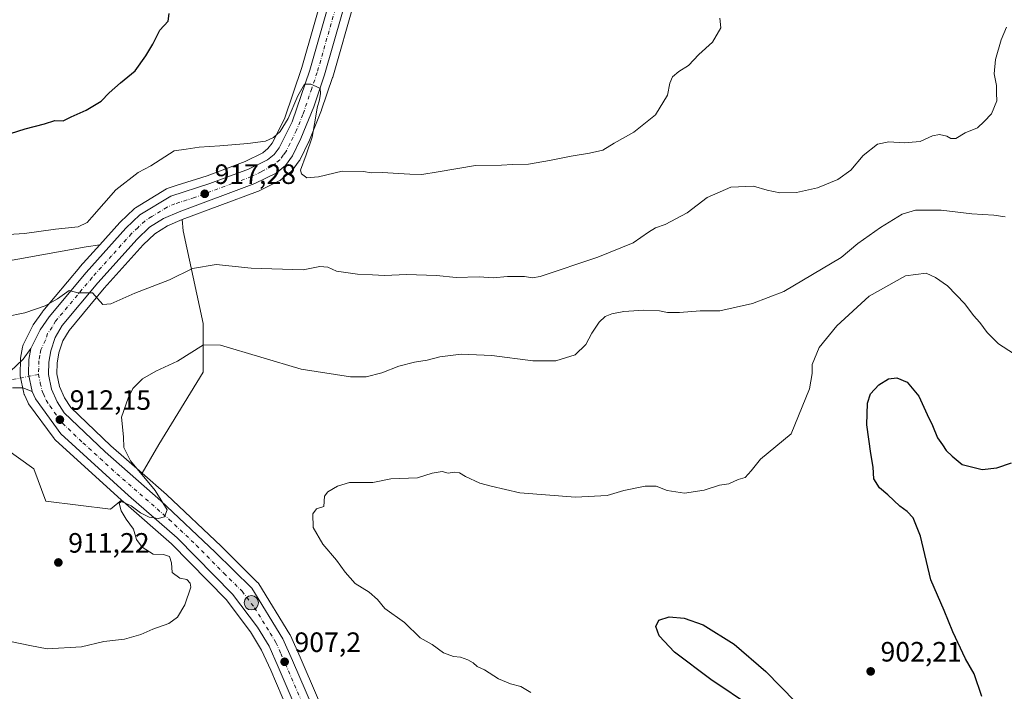
# Model space of a CAD drawing. Units: metres. Extents: x 566381 to 569826, y 4742626 to 4744979.
# Drawn here: x 566890 to 567243, y 4743115 to 4743356 of the extents above; entities that cross this region are included whole.
import ezdxf

# ---------------------------------------------------------------- set-up
doc = ezdxf.new("R2010")
doc.units = ezdxf.units.M
doc.header["$MEASUREMENT"] = 0
doc.linetypes.add('DGN Style 4', pattern=[2.638475, 1.318413, -0.659207, 0.001648, -0.659207])
for name, color, linetype, lineweight in [('Arbolado forestal CxS', 92, 'Continuous', 0), ('Carretera de calzada única Cxs', 7, 'Continuous', 13), ('Carretera de calzada única eje', 7, 'DGN Style 4', 0), ('Comarca CxS', 21, 'Continuous', 0), ('Comunidad Autónoma CxS', 142, 'Continuous', 0), ('Curva de nivel maestra', 30, 'Continuous', 30), ('Curva de nivel normal', 30, 'Continuous', 0), ('Espacio natural protegido CxS', 121, 'Continuous', 0), ('Municipio CxS', 4, 'Continuous', 0), ('Núcleo urbano CxS', 7, 'Continuous', 0), ('Pista no pavimentada Cxs', 111, 'Continuous', 0), ('Pista no pavimentada eje', 91, 'DGN Style 4', 0), ('Provincia CxS', 1, 'Continuous', 0), ('Punto de cota en terreno', 7, 'Continuous', 0), ('Punto kilométrico de carretera', 7, 'Continuous', 0), ('Rótulo de punto de cota en terreno', 7, 'Continuous', 0)]:
    doc.layers.add(name, color=color, linetype=linetype, lineweight=lineweight)
doc.styles.add('Style-Arial', font='txt')

# ---------------------------------------------------------------- blocks, each defined once
blk = doc.blocks.new('*U12')
at = {"layer": 'Arbolado forestal CxS', "color": 92, "linetype": 'Continuous', "lineweight": 0}
blk.add_polyline3d([(566873.6027, 4743267.0857, 919.1216), (566914.0737, 4743274.3115, 918.8631), (566918.9273, 4743275.1287, 917.4271), (566911.8073, 4743267.1937, 917.9114), (566911.7399, 4743267.1161, 917.8992), (566898.4879, 4743251.2535, 915.4056), (566898.3343, 4743251.0533, 915.379), (566895.0643, 4743246.3933, 914.8285), (566894.9221, 4743246.1701, 914.8077), (566894.8265, 4743245.9911, 914.7893), (566891.4965, 4743239.2011, 914.156), (566891.3711, 4743238.9061, 914.1423), (566891.2393, 4743238.4207, 914.1155), (566890.5175, 4743234.4809, 913.9239), (566890.4709, 4743234.0189, 913.8986), (566890.3509, 4743228.7789, 913.6827), (566890.3629, 4743228.4325, 913.6709), (566890.4149, 4743228.0899, 913.6596), (566891.7249, 4743221.8899, 913.2388), (566891.8411, 4743221.4841, 913.191), (566891.9287, 4743221.2695, 913.165), (566893.1187, 4743218.6495, 912.8579), (566893.2521, 4743218.3901, 912.8323), (566893.4257, 4743218.1231, 912.8079), (566902.5357, 4743205.6231, 912.1492), (566902.6619, 4743205.4617, 912.1399), (566902.9417, 4743205.1707, 912.124), (566926.7223, 4743183.5433, 910.7107), (566922.7435, 4743180.3611, 910.7804), (566899.6175, 4743183.2525, 911.8424), (566895.2823, 4743194.8157, 912.3497), (566885.1643, 4743202.0429, 912.7225)], dxfattribs=at)
blk.add_polyline3d([(566940.0879, 4743203.4868, 909.2351), (566934.1011, 4743193.2231, 910.2341), (566922.8661, 4743203.0637, 911.0554), (566908.5167, 4743216.7861, 911.8224), (566906.2393, 4743220.2987, 912.1083), (566904.4793, 4743224.3051, 912.4559), (566903.5781, 4743228.8629, 912.8228), (566903.6835, 4743232.6969, 913.1271), (566904.2823, 4743236.3795, 913.4606), (566905.7001, 4743240.6241, 913.9139), (566907.8897, 4743244.4271, 914.3428), (566920.5287, 4743259.5563, 915.6836), (566934.4203, 4743275.0443, 916.7569), (566938.6141, 4743279.0047, 916.7666), (566943.1301, 4743281.8909, 916.7475), (566948.3933, 4743284.1559, 916.7422), (566948.7629, 4743280.0923, 916.4107), (566955.9897, 4743246.848, 912.6858), (566955.9887, 4743229.5034, 909.276)], close=True, dxfattribs=at)
blk = doc.blocks.new('*U15')
at = {"layer": 'Arbolado forestal CxS', "color": 92, "linetype": 'Continuous', "lineweight": 0}
for points in [[(567003.1197, 4743098.4727, 906.2782), (566990.7553, 4743127.3197, 907.4831), (566987.2431, 4743135.0775, 907.9659), (566987.1081, 4743135.3401, 907.9876), (566987.0651, 4743135.4123, 907.9939), (566975.8951, 4743153.5623, 908.7489), (566975.6383, 4743153.9183, 908.741), (566975.4499, 4743154.1227, 908.7403), (566962.3667, 4743167.0651, 909.0221), (566942.8835, 4743185.5277, 909.7593), (566942.7967, 4743185.6067, 909.764), (566934.1011, 4743193.2231, 910.2341), (566940.0879, 4743203.4868, 909.2351), (566955.9887, 4743229.5034, 909.276), (566955.9897, 4743246.848, 912.6858), (566948.7629, 4743280.0923, 916.4107), (566948.3933, 4743284.1559, 916.7422), (566948.4355, 4743284.1741, 916.7428), (566975.4835, 4743294.2073, 918.6172), (566975.7675, 4743294.3297, 918.635), (566983.3875, 4743298.0897, 919.1703), (566983.5601, 4743298.1819, 919.1893), (566983.9651, 4743298.4625, 919.2293), (566987.3467, 4743301.2421, 919.4186), (566987.7283, 4743301.6217, 919.438), (566987.8267, 4743301.7455, 919.444), (566990.3867, 4743305.1455, 919.7035), (566990.5881, 4743305.4501, 919.7163), (566990.6923, 4743305.6469, 919.7202), (566993.6823, 4743311.8469, 920.0058), (566993.7621, 4743312.0273, 920.0261), (566998.3421, 4743323.3773, 921.0996), (566998.3895, 4743323.5031, 921.1022), (567002.3197, 4743335.0321, 921.7005), (567002.3649, 4743335.1765, 921.683), (567017.9509, 4743389.7683, 922.3563)], [(567004.3111, 4743384.1291, 921.5773), (566991.2749, 4743338.5721, 921.7774), (566985.1067, 4743320.2645, 921.3814), (566980.6363, 4743311.4667, 920.5591), (566979.1811, 4743309.5423, 920.1969), (566977.3609, 4743308.0461, 919.9437), (566971.0221, 4743304.9093, 919.4266), (566957.3343, 4743299.8577, 918.3176), (566946.3357, 4743296.3487, 918.1088), (566943.4183, 4743295.4181, 918.1562), (566943.0823, 4743295.2883, 918.1499), (566942.7641, 4743295.1189, 918.1316), (566931.7341, 4743288.3689, 917.165), (566931.3717, 4743288.1083, 917.1742), (566931.2381, 4743287.9893, 917.1723), (566926.2181, 4743283.2393, 917.2215), (566926.0473, 4743283.0637, 917.2175), (566918.9273, 4743275.1287, 917.4271), (566914.0737, 4743274.3115, 918.8631), (566873.6027, 4743267.0857, 919.1216)], [(566885.1643, 4743202.0429, 912.7225), (566895.2823, 4743194.8157, 912.3497), (566899.6175, 4743183.2525, 911.8424), (566922.7435, 4743180.3611, 910.7804), (566926.7223, 4743183.5433, 910.7107), (566927.2633, 4743183.0513, 910.6574), (566944.5903, 4743167.8961, 909.861), (566964.1859, 4743147.9741, 909.341), (566972.9211, 4743136.4473, 908.6287), (566976.8889, 4743129.8345, 908.2693), (566980.1447, 4743122.6501, 907.7899), (566992.4103, 4743094.0171, 906.1741)]]:
    blk.add_polyline3d(points, dxfattribs=at)
blk = doc.blocks.new('5PATER')
at = {"layer": 'Punto de cota en terreno', "linetype": 'Continuous', "lineweight": 0}
h = blk.add_hatch(color=51, dxfattribs=at)
edge = h.paths.add_edge_path()
edge.add_ellipse((0, 0), major_axis=(-0.11, -0.111), ratio=0.999422, start_angle=0, end_angle=360)
blk = doc.blocks.new('5HITCA')
at = {"layer": 'Punto kilométrico de carretera', "linetype": 'Continuous', "lineweight": 0}
h = blk.add_hatch(color=1, dxfattribs=at)
edge = h.paths.add_edge_path()
edge.add_arc((0, 0), 0.256, 0, 360)
at = {"layer": 'Punto kilométrico de carretera', "color": 7, "linetype": 'Continuous', "lineweight": 0}
blk.add_circle((0, 0), 0.256, dxfattribs=at)

msp = doc.modelspace()

# ---------------------------------------------------------------- linework, layer by layer
at = {"layer": 'Arbolado forestal CxS', "color": 92, "linetype": 'Continuous', "lineweight": 0}
for points in [[(567017.9509, 4743389.7683, 922.3563), (567002.3649, 4743335.1765, 921.683), (567002.3197, 4743335.0321, 921.7005), (566998.3895, 4743323.5031, 921.1022), (566998.3421, 4743323.3773, 921.0996), (566993.7621, 4743312.0273, 920.0261), (566993.6823, 4743311.8469, 920.0058), (566990.6923, 4743305.6469, 919.7202), (566990.5881, 4743305.4501, 919.7163), (566990.3867, 4743305.1455, 919.7035), (566987.8267, 4743301.7455, 919.444), (566987.7283, 4743301.6217, 919.438), (566987.3467, 4743301.2421, 919.4186), (566983.9651, 4743298.4625, 919.2293), (566983.5601, 4743298.1819, 919.1893), (566983.3875, 4743298.0897, 919.1703), (566975.7675, 4743294.3297, 918.635), (566975.4835, 4743294.2073, 918.6172), (566948.4355, 4743284.1741, 916.7428), (566948.3933, 4743284.1559, 916.7422)], [(567004.3111, 4743384.1291, 921.5773), (566991.2749, 4743338.5721, 921.7774), (566985.1067, 4743320.2645, 921.3814), (566980.6363, 4743311.4667, 920.5591), (566979.1811, 4743309.5423, 920.1969), (566977.3609, 4743308.0461, 919.9437), (566971.0221, 4743304.9093, 919.4266), (566957.3343, 4743299.8577, 918.3176), (566946.3357, 4743296.3487, 918.1088), (566943.4183, 4743295.4181, 918.1562), (566943.0823, 4743295.2883, 918.1499), (566942.7641, 4743295.1189, 918.1316), (566931.7341, 4743288.3689, 917.165), (566931.3717, 4743288.1083, 917.1742), (566931.2381, 4743287.9893, 917.1723), (566926.2181, 4743283.2393, 917.2215), (566926.0473, 4743283.0637, 917.2175), (566918.9273, 4743275.1287, 917.4271)], [(566948.3933, 4743284.1559, 916.7422), (566943.1301, 4743281.8909, 916.7475), (566938.6141, 4743279.0047, 916.7666), (566934.4203, 4743275.0443, 916.7569), (566920.5287, 4743259.5563, 915.6836), (566907.8897, 4743244.4271, 914.3428), (566905.7001, 4743240.6241, 913.9139), (566904.2823, 4743236.3795, 913.4606), (566903.6835, 4743232.6969, 913.1271), (566903.5781, 4743228.8629, 912.8228), (566904.4793, 4743224.3051, 912.4559), (566906.2393, 4743220.2987, 912.1083), (566908.5167, 4743216.7861, 911.8224), (566922.8661, 4743203.0637, 911.0554), (566934.1011, 4743193.2231, 910.2341)], [(566948.3933, 4743284.1559, 916.7422), (566948.7629, 4743280.0923, 916.4107), (566955.9897, 4743246.848, 912.6858), (566955.9887, 4743229.5034, 909.276), (566940.0879, 4743203.4868, 909.2351), (566934.1011, 4743193.2231, 910.2341)], [(566948.3933, 4743284.1559, 916.7422), (566948.7629, 4743280.0923, 916.4107), (566955.9897, 4743246.848, 912.6858), (566955.9887, 4743229.5034, 909.276), (566940.0879, 4743203.4868, 909.2351), (566934.1011, 4743193.2231, 910.2341)], [(566873.6027, 4743267.0857, 919.1216), (566914.0737, 4743274.3115, 918.8631), (566918.9273, 4743275.1287, 917.4271)], [(566873.6027, 4743267.0857, 919.1216), (566914.0737, 4743274.3115, 918.8631), (566918.9273, 4743275.1287, 917.4271)], [(566918.9273, 4743275.1287, 917.4271), (566911.8073, 4743267.1937, 917.9114), (566911.7399, 4743267.1161, 917.8992), (566898.4879, 4743251.2535, 915.4056), (566898.3343, 4743251.0533, 915.379), (566895.0643, 4743246.3933, 914.8285), (566894.9221, 4743246.1701, 914.8077), (566894.8265, 4743245.9911, 914.7893), (566891.4965, 4743239.2011, 914.156), (566891.3711, 4743238.9061, 914.1423), (566891.2393, 4743238.4207, 914.1155), (566890.5175, 4743234.4809, 913.9239), (566890.4709, 4743234.0189, 913.8986), (566890.3509, 4743228.7789, 913.6827), (566890.3629, 4743228.4325, 913.6709), (566890.4149, 4743228.0899, 913.6596), (566891.7249, 4743221.8899, 913.2388), (566891.8411, 4743221.4841, 913.191), (566891.9287, 4743221.2695, 913.165), (566893.1187, 4743218.6495, 912.8579), (566893.2521, 4743218.3901, 912.8323), (566893.4257, 4743218.1231, 912.8079), (566902.5357, 4743205.6231, 912.1492), (566902.6619, 4743205.4617, 912.1399), (566902.9417, 4743205.1707, 912.124), (566926.7223, 4743183.5433, 910.7107)], [(566885.1643, 4743202.0429, 912.7225), (566895.2823, 4743194.8157, 912.3497), (566899.6175, 4743183.2525, 911.8424), (566922.7435, 4743180.3611, 910.7804), (566926.7223, 4743183.5433, 910.7107)], [(566885.1643, 4743202.0429, 912.7225), (566895.2823, 4743194.8157, 912.3497), (566899.6175, 4743183.2525, 911.8424), (566922.7435, 4743180.3611, 910.7804), (566926.7223, 4743183.5433, 910.7107)], [(566934.1011, 4743193.2231, 910.2341), (566942.7967, 4743185.6067, 909.764), (566942.8835, 4743185.5277, 909.7593), (566962.3667, 4743167.0651, 909.0221), (566975.4499, 4743154.1227, 908.7403), (566975.6383, 4743153.9183, 908.741), (566975.8951, 4743153.5623, 908.7489), (566987.0651, 4743135.4123, 907.9939), (566987.1081, 4743135.3401, 907.9876), (566987.2431, 4743135.0775, 907.9659), (566990.7553, 4743127.3197, 907.4831), (567003.1197, 4743098.4727, 906.2782)], [(566926.7223, 4743183.5433, 910.7107), (566927.2633, 4743183.0513, 910.6574), (566944.5903, 4743167.8961, 909.861), (566964.1859, 4743147.9741, 909.341), (566972.9211, 4743136.4473, 908.6287), (566976.8889, 4743129.8345, 908.2693), (566980.1447, 4743122.6501, 907.7899), (566992.4103, 4743094.0171, 906.1741)]]:
    msp.add_polyline3d(points, dxfattribs=at)
at = {"layer": 'Carretera de calzada única Cxs', "color": 7, "linetype": 'Continuous', "lineweight": 13}
for points in [[(567015.0601, 4743390.5701, 922.6708), (566999.4801, 4743336.0001, 929.381), (566995.5601, 4743324.5001, 922.9433), (566990.9801, 4743313.1501, 921.7801), (566987.9901, 4743306.9501, 920.2757), (566985.4301, 4743303.5501, 919.6078), (566982.0601, 4743300.7801, 919.1958), (566974.4401, 4743297.0201, 918.921), (566947.3201, 4743286.9601, 922.6877), (566941.7201, 4743284.5501, 917.4962), (566936.7601, 4743281.3801, 917.4072), (566932.2701, 4743277.1401, 916.6964), (566918.2601, 4743261.5201, 918.8969), (566905.4201, 4743246.1501, 914.6687), (566902.9501, 4743241.8601, 914.0017), (566901.3601, 4743237.1001, 913.5191), (566900.6901, 4743232.9801, 913.2035), (566900.5701, 4743228.6101, 912.9267), (566901.6001, 4743223.4001, 912.6004), (566903.5901, 4743218.8701, 912.3944), (566906.1901, 4743214.8601, 912.173), (566920.8401, 4743200.8501, 912.5098), (566940.8201, 4743183.3501, 911.3138), (566960.2801, 4743164.9101, 911.0856), (566973.3401, 4743151.9901, 910.9907), (566984.5101, 4743133.8401, 911.4692), (566988.0101, 4743126.1101, 909.0741), (567000.3501, 4743097.3201, 908.5074)], [(567015.0601, 4743390.5701, 922.6708), (566999.4801, 4743336.0001, 929.381), (566995.5601, 4743324.5001, 922.9433), (566990.9801, 4743313.1501, 921.7801), (566987.9901, 4743306.9501, 920.2757), (566985.4301, 4743303.5501, 919.6078), (566982.0601, 4743300.7801, 919.1958), (566974.4401, 4743297.0201, 918.921), (566947.3201, 4743286.9601, 922.6877), (566941.7201, 4743284.5501, 917.4962), (566936.7601, 4743281.3801, 917.4072), (566932.2701, 4743277.1401, 916.6964), (566918.2601, 4743261.5201, 918.8969), (566905.4201, 4743246.1501, 914.6687), (566902.9501, 4743241.8601, 914.0017), (566901.3601, 4743237.1001, 913.5191), (566900.6901, 4743232.9801, 913.2035), (566900.5701, 4743228.6101, 912.9267), (566901.6001, 4743223.4001, 912.6004), (566903.5901, 4743218.8701, 912.3944), (566906.1901, 4743214.8601, 912.173), (566920.8401, 4743200.8501, 912.5098), (566940.8201, 4743183.3501, 911.3138), (566960.2801, 4743164.9101, 911.0856), (566973.3401, 4743151.9901, 910.9907), (566984.5101, 4743133.8401, 911.4692), (566988.0101, 4743126.1101, 909.0741), (567000.3501, 4743097.3201, 908.5074)], [(566995.1801, 4743095.1701, 906.5874), (566982.8901, 4743123.8601, 911.5486), (566979.5501, 4743131.2301, 910.0423), (566975.4101, 4743138.1301, 913.6113), (566966.4601, 4743149.9401, 909.2687), (566946.6501, 4743170.0801, 911.0772), (566929.2601, 4743185.2901, 910.8868), (566904.9601, 4743207.3901, 912.2274), (566895.8501, 4743219.8901, 912.9656), (566894.6601, 4743222.5101, 913.2885), (566893.3501, 4743228.7101, 913.5475), (566893.4701, 4743233.9501, 913.8068), (566894.1901, 4743237.8801, 913.9887), (566897.5201, 4743244.6701, 914.5136), (566900.7901, 4743249.3301, 918.2564), (566914.0401, 4743265.1901, 917.3663), (566928.2801, 4743281.0601, 916.5868), (566933.3001, 4743285.8101, 916.9014), (566944.3301, 4743292.5601, 919.0278), (566958.3101, 4743297.0201, 919.1144), (566972.2101, 4743302.1501, 926.101), (566979.0001, 4743305.5101, 922.6516), (566981.3601, 4743307.4501, 921.4578), (566983.1901, 4743309.8701, 923.122), (566987.8801, 4743319.1001, 923.2165), (566994.1401, 4743337.6801, 922.4289), (567007.2051, 4743383.3201, 925.2691)], [(566894.1901, 4743237.8801, 913.9887), (566897.5201, 4743244.6701, 914.5136), (566900.7901, 4743249.3301, 918.2564), (566914.0401, 4743265.1901, 917.3663), (566928.2801, 4743281.0601, 916.5868), (566933.3001, 4743285.8101, 916.9014), (566944.3301, 4743292.5601, 919.0278), (566958.3101, 4743297.0201, 919.1144), (566972.2101, 4743302.1501, 926.101), (566979.0001, 4743305.5101, 922.6516), (566981.3601, 4743307.4501, 921.4578), (566983.1901, 4743309.8701, 923.122), (566987.8801, 4743319.1001, 923.2165), (566994.1401, 4743337.6801, 922.4289), (567007.2051, 4743383.3201, 925.2691)], [(566894.6601, 4743222.5101, 913.2885), (566893.3501, 4743228.7101, 913.5475), (566893.4701, 4743233.9501, 913.8068), (566894.1901, 4743237.8801, 913.9887)], [(566995.1801, 4743095.1701, 906.5874), (566982.8901, 4743123.8601, 911.5486), (566979.5501, 4743131.2301, 910.0423), (566975.4101, 4743138.1301, 913.6113), (566966.4601, 4743149.9401, 909.2687), (566946.6501, 4743170.0801, 911.0772), (566929.2601, 4743185.2901, 910.8868), (566904.9601, 4743207.3901, 912.2274), (566895.8501, 4743219.8901, 912.9656), (566894.6601, 4743222.5101, 913.2885)]]:
    msp.add_polyline3d(points, dxfattribs=at)
at = {"layer": 'Carretera de calzada única eje', "color": 7, "linetype": 'DGN Style 4', "lineweight": 0}
for points in [[(567003.3401, 4743359.6601, 926.2675), (566996.8101, 4743336.8401, 923.9299), (566994.8501, 4743331.0901, 921.2958), (566991.7201, 4743321.8001, 920.694), (566989.4301, 4743316.1201, 921.8325), (566987.0801, 4743311.5101, 920.2086), (566985.5901, 4743308.4101, 920.2055), (566984.6701, 4743307.2001, 919.6772), (566983.3901, 4743305.5001, 919.5697), (566981.7101, 4743304.1101, 919.7336), (566980.5301, 4743303.1401, 919.669), (566976.7201, 4743301.2601, 920.1213), (566973.3201, 4743299.5801, 921.489), (566966.3801, 4743297.0201, 918.6705), (566952.8101, 4743291.9901, 918.6135), (566945.8201, 4743289.7601, 919.5264), (566943.0201, 4743288.5501, 918.0086), (566937.5101, 4743285.1801, 917.0643), (566935.0301, 4743283.5901, 916.9115), (566932.5201, 4743281.2201, 916.6165), (566930.2701, 4743279.1001, 916.5296), (566923.1501, 4743271.1601, 916.2827), (566916.1501, 4743263.3501, 916.6923), (566903.1001, 4743247.7401, 915.6948), (566901.8701, 4743245.5901, 914.8489), (566900.2301, 4743243.2601, 914.325), (566899.4401, 4743240.8801, 914.0489), (566897.7701, 4743237.4901, 913.8565), (566897.4401, 4743235.4301, 913.7087), (566897.0801, 4743233.4601, 913.5658), (566897.0201, 4743230.8401, 913.3976), (566896.9601, 4743228.6601, 913.2773)], [(566896.9601, 4743228.6601, 913.2773), (566897.6101, 4743225.5601, 913.0964), (566898.1301, 4743222.9501, 912.9567), (566898.7201, 4743221.6401, 912.8522), (566899.7201, 4743219.3801, 912.7057), (566901.0201, 4743217.3701, 912.5859), (566905.5701, 4743211.1201, 912.2699), (566912.9001, 4743204.1201, 914.2943), (566925.0501, 4743193.0701, 911.2469), (566943.7301, 4743176.7101, 910.7401), (566953.4701, 4743167.4901, 910.4756), (566963.3701, 4743157.4201, 909.3144), (566969.9001, 4743150.9601, 909.2583), (566974.3801, 4743145.0601, 910.5285), (566979.9601, 4743135.9801, 912.7232), (566982.0301, 4743132.5301, 908.5757), (566983.7801, 4743128.6701, 908.1492), (566985.4501, 4743124.9801, 909.1846), (566991.5901, 4743110.6401, 908.4153)]]:
    msp.add_polyline3d(points, dxfattribs=at)
at = {"layer": 'Comarca CxS', "color": 21, "linetype": 'Continuous', "lineweight": 0}
msp.add_3dface([(569809.04, 4742665.89), (566403.65, 4742632.24), (566381.31, 4744945.69), (569785.56, 4744979.31)], dxfattribs=at)
at = {"layer": 'Comunidad Autónoma CxS', "color": 142, "linetype": 'Continuous', "lineweight": 0}
msp.add_3dface([(569809.04, 4742665.89), (566403.65, 4742632.24), (566381.31, 4744945.69), (569785.56, 4744979.31)], dxfattribs=at)
at = {"layer": 'Curva de nivel maestra', "color": 30, "linetype": 'Continuous', "lineweight": 30, "flags": 128}
for points, elevation in [([(566886.87, 4743315.0001), (566892.18, 4743316.6601), (566899.05, 4743318.4201), (566902.83, 4743319.5801), (566905.83, 4743319.4601), (566908.72, 4743320.9201), (566914.05, 4743323.3901), (566919.36, 4743326.5701), (566922.3, 4743329.5201), (566926.36, 4743333.0901), (566931.64, 4743337.4001), (566935.41, 4743342.8101), (566937.97, 4743346.9601), (566940.4, 4743351.9701), (566943.47, 4743355.1901), (566943.77, 4743357.9201)], 925), ([(567234.99, 4743113.2301), (567232.22, 4743121.3001), (567229.1, 4743126.7001), (567224.62, 4743136.3701), (567221.51, 4743144.0401), (567216.7, 4743155.0301), (567213.02, 4743170.7401), (567210.4, 4743177.2601), (567208.24, 4743179.4801), (567205.52, 4743181.4501), (567201.24, 4743185.4901), (567198.32, 4743188.0001), (567196.24, 4743191.2601), (567196.02, 4743195.3701), (567195.15, 4743200.2701), (567193.79, 4743210.5801), (567193.94, 4743218.3501), (567195.07, 4743221.6701), (567198.06, 4743224.9601), (567201.52, 4743227.0401), (567204.46, 4743227.3801), (567208.16, 4743225.8601), (567212.36, 4743220.8901), (567215.33, 4743214.2601), (567217.34, 4743210.2901), (567219.03, 4743205.9301), (567220.92, 4743203.3601), (567222.22, 4743201.3901), (567224.31, 4743199.3401), (567227.88, 4743196.3801), (567235.12, 4743194.6101), (567240.33, 4743195.1401), (567245.62, 4743197.0201)], 900), ([(567152.77, 4743109.2501), (567137.87, 4743119.3301), (567124.88, 4743129.1601), (567119.38, 4743134.9601), (567118.1, 4743138.3301), (567119.24, 4743140.5701), (567122.93, 4743141.7301), (567128.36, 4743141.3501), (567135.07, 4743138.8901), (567146.24, 4743131.9601), (567157.54, 4743122.1701), (567168.21, 4743111.3601)], 900)]:
    msp.add_lwpolyline(points, dxfattribs=dict(at, elevation=elevation))
at = {"layer": 'Curva de nivel normal', "color": 30, "linetype": 'Continuous', "lineweight": 0, "flags": 128}
for points, elevation in [([(566882.3, 4743278.57), (566891.99, 4743279.19), (566903.1, 4743280.71), (566911.18, 4743281.54), (566914.35, 4743283.14), (566916.08, 4743284.99), (566924.61, 4743294.84), (566932.71, 4743301.03), (566937.24, 4743303.34), (566945.54, 4743308.81), (566949.87, 4743309.34), (566954.54, 4743310.05), (566961.97, 4743310.58), (566972.01, 4743311.35), (566978.31, 4743312.26), (566981.2, 4743313.49), (566983.55, 4743315.67), (566986.42, 4743320.38), (566989.87, 4743328.53), (566992.27, 4743332.7), (566994.55, 4743332.64), (566996.46, 4743331.83), (566997.84, 4743331.12), (566998.02, 4743329.32), (566997.59, 4743326.99), (566996.78, 4743324.12), (566996.22, 4743320.46), (566994.99, 4743313.67), (566992.84, 4743307.34), (566990.84, 4743301.87), (566991.21, 4743300.57), (566993.1, 4743299.06), (566997.24, 4743299.42), (567005.79, 4743301.52), (567013.37, 4743301.38), (567016.12, 4743300.92), (567020.04, 4743300.96), (567030.03, 4743300.35), (567034.36, 4743300.23), (567040.17, 4743301.24), (567053.59, 4743303.48), (567062.84, 4743303.59), (567066.74, 4743303.82), (567072.54, 4743303.94), (567080.07, 4743305.25), (567087.8, 4743306.82), (567094.36, 4743307.95), (567099.15, 4743309.04), (567103.28, 4743311.51), (567110.24, 4743315.42), (567118.05, 4743321.61), (567122.32, 4743328.67), (567123.17, 4743333.01), (567124.18, 4743335.31), (567126.35, 4743337.17), (567129.86, 4743339.39), (567133.51, 4743343.28), (567138.47, 4743347.67), (567141.39, 4743352.82), (567141.05, 4743356.34)], 920), ([(567243.74, 4743353.12), (567241.94, 4743348.51), (567239.81, 4743341.47), (567239.37, 4743336.37), (567240.2, 4743332.2), (567240.24, 4743329.43), (567240.38, 4743326.67), (567238.48, 4743322.01), (567235.84, 4743319.27), (567233.38, 4743317.05), (567229, 4743315.16), (567225.62, 4743313.18), (567223.84, 4743313.18), (567222.39, 4743314.06), (567219.75, 4743314.63), (567217.28, 4743314.12), (567212.81, 4743312.13), (567207.14, 4743311.59), (567201.63, 4743312.03), (567197.53, 4743311.12), (567192.48, 4743307.05), (567188.04, 4743301.8), (567183.34, 4743298.55), (567176.05, 4743295.56), (567168.54, 4743293.86), (567162.57, 4743293.75), (567158.06, 4743294.64), (567153.19, 4743296.14), (567145.05, 4743295.74), (567136.53, 4743292.03), (567129.39, 4743286.52), (567121.51, 4743282.33), (567118.06, 4743281.2), (567115.5, 4743279.57), (567110.04, 4743275.78), (567097.39, 4743270.72), (567076.67, 4743263.78), (567073.91, 4743263.31), (567071.09, 4743263.78), (567065, 4743263.74), (567059.89, 4743263.29), (567054.91, 4743263.58), (567046.6, 4743263.34), (567039.54, 4743264.08), (567028.84, 4743264.43), (567020.89, 4743264.05), (567016.62, 4743264.34), (567011.25, 4743264.56), (567003.7, 4743265.62), (567000.65, 4743267.07), (566997.76, 4743267.35), (566991.82, 4743266.13), (566973.12, 4743266.77), (566960.56, 4743267.98), (566952.13, 4743266.55), (566943.94, 4743262.52), (566931.46, 4743257.76), (566922.91, 4743253.89), (566920.02, 4743253.68), (566916.3, 4743257.88), (566911.02, 4743257.88), (566907.98, 4743258.66), (566903.82, 4743255.78), (566899.34, 4743253.24), (566892.06, 4743250.75), (566885.06, 4743249.28)], 915), ([(567243.32, 4743285.1), (567239.23, 4743285.74), (567231.34, 4743286.22), (567220.34, 4743287.54), (567211.25, 4743287.55), (567206.41, 4743286.04), (567198.61, 4743281.27), (567190.58, 4743275.54), (567184.6, 4743270.56), (567163.98, 4743258.33), (567152.82, 4743254.08), (567141.06, 4743251.47), (567133.98, 4743251.48), (567126.69, 4743250.82), (567122.35, 4743250.79), (567119.41, 4743251.41), (567113.91, 4743251.61), (567106.74, 4743251.24), (567102.35, 4743250.4), (567100.02, 4743249.44), (567097.86, 4743247.38), (567095.27, 4743243.43), (567093.08, 4743239.35), (567089.24, 4743235.65), (567082.36, 4743233.51), (567074.03, 4743233.57), (567059.36, 4743235.42), (567048.36, 4743235.92), (567040.75, 4743234.98), (567036.22, 4743233.81), (567031.69, 4743233.08), (567026.02, 4743231.58), (567020.03, 4743229.23), (567014.37, 4743227.78), (567008.71, 4743227.78), (566991.12, 4743230.57), (566962.14, 4743239.18), (566956.04, 4743239.21), (566946.8, 4743233.45), (566938.94, 4743229.77), (566934.19, 4743227.09), (566930.7, 4743223.63), (566929.09, 4743220.12), (566926.69, 4743213.3), (566927.38, 4743206.23), (566927.5, 4743202.51), (566929.96, 4743197.68), (566938.74, 4743187), (566943.1, 4743180.1), (566942.06, 4743177.6), (566939.8, 4743176.97), (566936.62, 4743177.52), (566933.53, 4743179.1), (566930.2, 4743181.54), (566926.7, 4743183.16), (566925.84, 4743182.52), (566926.6, 4743179.82), (566928.37, 4743176.72), (566930.98, 4743173.22), (566932.06, 4743169.46), (566934.12, 4743166.76), (566938.06, 4743164.21), (566941.74, 4743164.11), (566943.85, 4743163.42), (566944.59, 4743161.08), (566944.82, 4743157.66), (566947.59, 4743155.61), (566950.08, 4743155.16), (566951.35, 4743153.81), (566951.5, 4743152.4), (566949.43, 4743146.04), (566946.79, 4743141.7), (566943.64, 4743139.37), (566937.87, 4743137.37), (566933.6, 4743135.4), (566927.83, 4743133.82), (566920.41, 4743132.98), (566912.38, 4743131.08), (566900.11, 4743130.26), (566893.83, 4743131.55), (566887.52, 4743132.83)], 910), ([(567073.38, 4743114.72), (567069.78, 4743116.79), (567066.1, 4743117.73), (567061.74, 4743119.58), (567056.76, 4743122.78), (567054.17, 4743123.94), (567052.7, 4743125.26), (567050.82, 4743126.39), (567048.18, 4743127.28), (567045.65, 4743127.51), (567042.02, 4743128.84), (567038.01, 4743131.84), (567033.73, 4743134.23), (567028.07, 4743139.74), (567021.1, 4743144.76), (567018.42, 4743147.94), (567015.48, 4743150.59), (567010.46, 4743153.72), (567006.78, 4743157.79), (567003.79, 4743162.11), (566998.8, 4743167.79), (566995.35, 4743173.8), (566995.3, 4743178.63), (566996.58, 4743180.42), (566999.2, 4743181.37), (566999.49, 4743185.03), (567000.61, 4743186.62), (567004.04, 4743188.62), (567008.37, 4743189.87), (567013.37, 4743189.96), (567016.76, 4743189.87), (567023.26, 4743191.2), (567032.76, 4743191.57), (567038.03, 4743193.31), (567041.64, 4743193.82), (567043.8, 4743193.31), (567045.97, 4743193.6), (567047.86, 4743193.38), (567050, 4743192.03), (567055.08, 4743189.7), (567059.11, 4743188.61), (567069.47, 4743186.24), (567089.4, 4743184.68), (567100.74, 4743185.23), (567106.74, 4743187.08), (567114.37, 4743188.62), (567118.22, 4743188.55), (567122.17, 4743187.09), (567128.46, 4743186.14), (567135.43, 4743187.2), (567140.93, 4743188.92), (567144.26, 4743189.47), (567147.69, 4743190.94), (567150.12, 4743191.65), (567152.36, 4743194.04), (567155.64, 4743198.24), (567166.68, 4743207.36), (567173.18, 4743223.52), (567174.17, 4743229.02), (567174.17, 4743232.16), (567176.62, 4743238.25), (567183.05, 4743246.06), (567194.64, 4743256.66), (567207.56, 4743263.99), (567215.05, 4743264.94), (567218.34, 4743263.4), (567222.71, 4743260.4), (567228.92, 4743253.93), (567232.01, 4743249.7), (567234.22, 4743247.24), (567236.82, 4743243.68), (567240.92, 4743239.62), (567246.35, 4743236.2)], 905)]:
    msp.add_lwpolyline(points, dxfattribs=dict(at, elevation=elevation))
at = {"layer": 'Espacio natural protegido CxS', "color": 121, "linetype": 'Continuous', "lineweight": 0}
msp.add_3dface([(569809.04, 4742665.89), (566403.65, 4742632.24), (566381.31, 4744945.69), (569785.56, 4744979.31)], dxfattribs=at)
msp.add_3dface([(569809.04, 4742665.89), (566403.65, 4742632.24), (566381.31, 4744945.69), (569785.56, 4744979.31)], dxfattribs=at)
at = {"layer": 'Municipio CxS', "color": 4, "linetype": 'Continuous', "lineweight": 0}
msp.add_3dface([(569809.04, 4742665.89), (566403.65, 4742632.24), (566381.31, 4744945.69), (569785.56, 4744979.31)], dxfattribs=at)
at = {"layer": 'Núcleo urbano CxS', "color": 7, "linetype": 'Continuous', "lineweight": 0}
for points in [[(567017.9509, 4743389.7683, 922.3563), (567002.3649, 4743335.1765, 921.683), (567002.3197, 4743335.0321, 921.7005), (566998.3895, 4743323.5031, 921.1022), (566998.3421, 4743323.3773, 921.0996), (566993.7621, 4743312.0273, 920.0261), (566993.6823, 4743311.8469, 920.0058), (566990.6923, 4743305.6469, 919.7202), (566990.5881, 4743305.4501, 919.7163), (566990.3867, 4743305.1455, 919.7035), (566987.8267, 4743301.7455, 919.444), (566987.7283, 4743301.6217, 919.438), (566987.3467, 4743301.2421, 919.4186), (566983.9651, 4743298.4625, 919.2293), (566983.5601, 4743298.1819, 919.1893), (566983.3875, 4743298.0897, 919.1703), (566975.7675, 4743294.3297, 918.635), (566975.4835, 4743294.2073, 918.6172), (566948.4355, 4743284.1741, 916.7428), (566948.3933, 4743284.1559, 916.7422), (566943.1301, 4743281.8909, 916.7475), (566938.6141, 4743279.0047, 916.7666), (566934.4203, 4743275.0443, 916.7569), (566920.5287, 4743259.5563, 915.6836), (566907.8897, 4743244.4271, 914.3428), (566905.7001, 4743240.6241, 913.9139), (566904.2823, 4743236.3795, 913.4606), (566903.6835, 4743232.6969, 913.1271), (566903.5781, 4743228.8629, 912.8228), (566904.4793, 4743224.3051, 912.4559), (566906.2393, 4743220.2987, 912.1083), (566908.5167, 4743216.7861, 911.8224), (566922.8661, 4743203.0637, 911.0554), (566934.1011, 4743193.2231, 910.2341), (566942.7967, 4743185.6067, 909.764), (566942.8835, 4743185.5277, 909.7593), (566962.3667, 4743167.0651, 909.0221), (566975.4499, 4743154.1227, 908.7403), (566975.6383, 4743153.9183, 908.741), (566975.8951, 4743153.5623, 908.7489), (566987.0651, 4743135.4123, 907.9939), (566987.1081, 4743135.3401, 907.9876), (566987.2431, 4743135.0775, 907.9659), (566990.7553, 4743127.3197, 907.4831), (567003.1197, 4743098.4727, 906.2782)], [(567017.9509, 4743389.7683, 922.3563), (567002.3649, 4743335.1765, 921.683), (567002.3197, 4743335.0321, 921.7005), (566998.3895, 4743323.5031, 921.1022), (566998.3421, 4743323.3773, 921.0996), (566993.7621, 4743312.0273, 920.0261), (566993.6823, 4743311.8469, 920.0058), (566990.6923, 4743305.6469, 919.7202), (566990.5881, 4743305.4501, 919.7163), (566990.3867, 4743305.1455, 919.7035), (566987.8267, 4743301.7455, 919.444), (566987.7283, 4743301.6217, 919.438), (566987.3467, 4743301.2421, 919.4186), (566983.9651, 4743298.4625, 919.2293), (566983.5601, 4743298.1819, 919.1893), (566983.3875, 4743298.0897, 919.1703), (566975.7675, 4743294.3297, 918.635), (566975.4835, 4743294.2073, 918.6172), (566948.4355, 4743284.1741, 916.7428), (566948.3933, 4743284.1559, 916.7422)], [(566992.4103, 4743094.0171, 906.1741), (566980.1447, 4743122.6501, 907.7899), (566976.8889, 4743129.8345, 908.2693), (566972.9211, 4743136.4473, 908.6287), (566964.1859, 4743147.9741, 909.341), (566944.5903, 4743167.8961, 909.861), (566927.2633, 4743183.0513, 910.6574), (566926.7223, 4743183.5433, 910.7107), (566902.9417, 4743205.1707, 912.124), (566902.6619, 4743205.4617, 912.1399), (566902.5357, 4743205.6231, 912.1492), (566893.4257, 4743218.1231, 912.8079), (566893.2521, 4743218.3901, 912.8323), (566893.1187, 4743218.6495, 912.8579), (566891.9287, 4743221.2695, 913.165), (566891.8411, 4743221.4841, 913.191), (566891.7249, 4743221.8899, 913.2388), (566890.4149, 4743228.0899, 913.6596), (566890.3629, 4743228.4325, 913.6709), (566890.3509, 4743228.7789, 913.6827), (566890.4709, 4743234.0189, 913.8986), (566890.5175, 4743234.4809, 913.9239), (566891.2393, 4743238.4207, 914.1155), (566891.3711, 4743238.9061, 914.1423), (566891.4965, 4743239.2011, 914.156), (566894.8265, 4743245.9911, 914.7893), (566894.9221, 4743246.1701, 914.8077), (566895.0643, 4743246.3933, 914.8285), (566898.3343, 4743251.0533, 915.379), (566898.4879, 4743251.2535, 915.4056), (566911.7399, 4743267.1161, 917.8992), (566911.8073, 4743267.1937, 917.9114), (566918.9273, 4743275.1287, 917.4271), (566926.0473, 4743283.0637, 917.2175), (566926.2181, 4743283.2393, 917.2215), (566931.2381, 4743287.9893, 917.1723), (566931.3717, 4743288.1083, 917.1742), (566931.7341, 4743288.3689, 917.165), (566942.7641, 4743295.1189, 918.1316), (566943.0823, 4743295.2883, 918.1499), (566943.4183, 4743295.4181, 918.1562), (566946.3357, 4743296.3487, 918.1088), (566957.3343, 4743299.8577, 918.3176), (566971.0221, 4743304.9093, 919.4266), (566977.3609, 4743308.0461, 919.9437), (566979.1811, 4743309.5423, 920.1969), (566980.6363, 4743311.4667, 920.5591), (566985.1067, 4743320.2645, 921.3814), (566991.2749, 4743338.5721, 921.7774), (567004.3111, 4743384.1291, 921.5773)], [(567004.3111, 4743384.1291, 921.5773), (566991.2749, 4743338.5721, 921.7774), (566985.1067, 4743320.2645, 921.3814), (566980.6363, 4743311.4667, 920.5591), (566979.1811, 4743309.5423, 920.1969), (566977.3609, 4743308.0461, 919.9437), (566971.0221, 4743304.9093, 919.4266), (566957.3343, 4743299.8577, 918.3176), (566946.3357, 4743296.3487, 918.1088), (566943.4183, 4743295.4181, 918.1562), (566943.0823, 4743295.2883, 918.1499), (566942.7641, 4743295.1189, 918.1316), (566931.7341, 4743288.3689, 917.165), (566931.3717, 4743288.1083, 917.1742), (566931.2381, 4743287.9893, 917.1723), (566926.2181, 4743283.2393, 917.2215), (566926.0473, 4743283.0637, 917.2175), (566918.9273, 4743275.1287, 917.4271)], [(566948.3933, 4743284.1559, 916.7422), (566943.1301, 4743281.8909, 916.7475), (566938.6141, 4743279.0047, 916.7666), (566934.4203, 4743275.0443, 916.7569), (566920.5287, 4743259.5563, 915.6836), (566907.8897, 4743244.4271, 914.3428), (566905.7001, 4743240.6241, 913.9139), (566904.2823, 4743236.3795, 913.4606), (566903.6835, 4743232.6969, 913.1271), (566903.5781, 4743228.8629, 912.8228), (566904.4793, 4743224.3051, 912.4559), (566906.2393, 4743220.2987, 912.1083), (566908.5167, 4743216.7861, 911.8224), (566922.8661, 4743203.0637, 911.0554), (566934.1011, 4743193.2231, 910.2341)], [(566918.9273, 4743275.1287, 917.4271), (566911.8073, 4743267.1937, 917.9114), (566911.7399, 4743267.1161, 917.8992), (566898.4879, 4743251.2535, 915.4056), (566898.3343, 4743251.0533, 915.379), (566895.0643, 4743246.3933, 914.8285), (566894.9221, 4743246.1701, 914.8077), (566894.8265, 4743245.9911, 914.7893), (566891.4965, 4743239.2011, 914.156), (566891.3711, 4743238.9061, 914.1423), (566891.2393, 4743238.4207, 914.1155), (566890.5175, 4743234.4809, 913.9239), (566890.4709, 4743234.0189, 913.8986), (566890.3509, 4743228.7789, 913.6827), (566890.3629, 4743228.4325, 913.6709), (566890.4149, 4743228.0899, 913.6596), (566891.7249, 4743221.8899, 913.2388), (566891.8411, 4743221.4841, 913.191), (566891.9287, 4743221.2695, 913.165), (566893.1187, 4743218.6495, 912.8579), (566893.2521, 4743218.3901, 912.8323), (566893.4257, 4743218.1231, 912.8079), (566902.5357, 4743205.6231, 912.1492), (566902.6619, 4743205.4617, 912.1399), (566902.9417, 4743205.1707, 912.124), (566926.7223, 4743183.5433, 910.7107)], [(566934.1011, 4743193.2231, 910.2341), (566942.7967, 4743185.6067, 909.764), (566942.8835, 4743185.5277, 909.7593), (566962.3667, 4743167.0651, 909.0221), (566975.4499, 4743154.1227, 908.7403), (566975.6383, 4743153.9183, 908.741), (566975.8951, 4743153.5623, 908.7489), (566987.0651, 4743135.4123, 907.9939), (566987.1081, 4743135.3401, 907.9876), (566987.2431, 4743135.0775, 907.9659), (566990.7553, 4743127.3197, 907.4831), (567003.1197, 4743098.4727, 906.2782)], [(566926.7223, 4743183.5433, 910.7107), (566927.2633, 4743183.0513, 910.6574), (566944.5903, 4743167.8961, 909.861), (566964.1859, 4743147.9741, 909.341), (566972.9211, 4743136.4473, 908.6287), (566976.8889, 4743129.8345, 908.2693), (566980.1447, 4743122.6501, 907.7899), (566992.4103, 4743094.0171, 906.1741)]]:
    msp.add_polyline3d(points, dxfattribs=at)
at = {"layer": 'Pista no pavimentada Cxs', "color": 111, "linetype": 'Continuous', "lineweight": 0}
for points in [[(566886.8501, 4743229.6501, 913.7045), (566891.4501, 4743234.0501, 913.8776), (566894.1901, 4743237.8801, 913.9887), (566893.4701, 4743233.9501, 913.8068), (566893.3501, 4743228.7101, 913.5475), (566894.6601, 4743222.5101, 913.2885), (566891.3555, 4743223.8659, 913.4683), (566887.6249, 4743223.7865, 913.3151)], [(566886.8501, 4743229.6501, 913.7045), (566891.4501, 4743234.0501, 913.8776), (566894.1901, 4743237.8801, 913.9887)], [(566894.6601, 4743222.5101, 913.2885), (566893.3501, 4743228.7101, 913.5475), (566893.4701, 4743233.9501, 913.8068), (566894.1901, 4743237.8801, 913.9887)], [(566894.6601, 4743222.5101, 913.2885), (566891.3555, 4743223.8659, 913.4683), (566887.6249, 4743223.7865, 913.3151)]]:
    msp.add_polyline3d(points, dxfattribs=at)
at = {"layer": 'Pista no pavimentada eje', "color": 91, "linetype": 'DGN Style 4', "lineweight": 0}
msp.add_polyline3d([(566896.9601, 4743228.6601, 913.2773), (566885.7601, 4743226.3901, 913.5333), (566884.2351, 4743225.3651, 913.5082), (566881.3101, 4743223.4351, 913.4925), (566878.8751, 4743222.4451, 913.5271), (566876.7151, 4743221.5701, 913.5519), (566872.0651, 4743220.1401, 913.645)], dxfattribs=at)
at = {"layer": 'Provincia CxS', "color": 1, "linetype": 'Continuous', "lineweight": 0}
msp.add_3dface([(569809.04, 4742665.89), (566403.65, 4742632.24), (566381.31, 4744945.69), (569785.56, 4744979.31)], dxfattribs=at)

# ---------------------------------------------------------------- block references
at = {"layer": 'Arbolado forestal CxS', "color": 92, "linetype": 'Continuous', "lineweight": 0}
for name in ['*U15', '*U12']:
    msp.add_blockref(name, (0, 0), dxfattribs=at)
at = {"layer": 'Punto de cota en terreno', "color": 7, "linetype": 'Continuous', "lineweight": 0, "xscale": 10, "yscale": 10, "zscale": 10}
for p in [(566956.53, 4743293.37, 917.28), (566904.62, 4743212.43, 912.15), (566904.07, 4743161.25, 911.22), (566985.15, 4743125.66, 907.2), (567195.13, 4743122.23, 902.21)]:
    msp.add_blockref('5PATER', p, dxfattribs=at)
at = {"layer": 'Punto kilométrico de carretera', "color": 7, "linetype": 'Continuous', "lineweight": 0, "xscale": 10, "yscale": 10, "zscale": 10}
msp.add_blockref('5HITCA', (566973.2247, 4743146.8164, 909.767), dxfattribs=at)

# ---------------------------------------------------------------- texts
at = {"layer": 'Rótulo de punto de cota en terreno', "color": 7, "linetype": 'Continuous', "lineweight": 0, "style": 'Style-Arial'}
for s, p in [('917,28', (566960.0578, 4743296.8978)), ('912,15', (566908.1478, 4743215.9578)), ('911,22', (566907.5978, 4743164.7778)), ('907,2', (566988.6778, 4743129.1878)), ('902,21', (567198.6578, 4743125.7578))]:
    msp.add_text(s, height=7, dxfattribs=at).set_placement(p)

doc.saveas('drawing.dxf')
